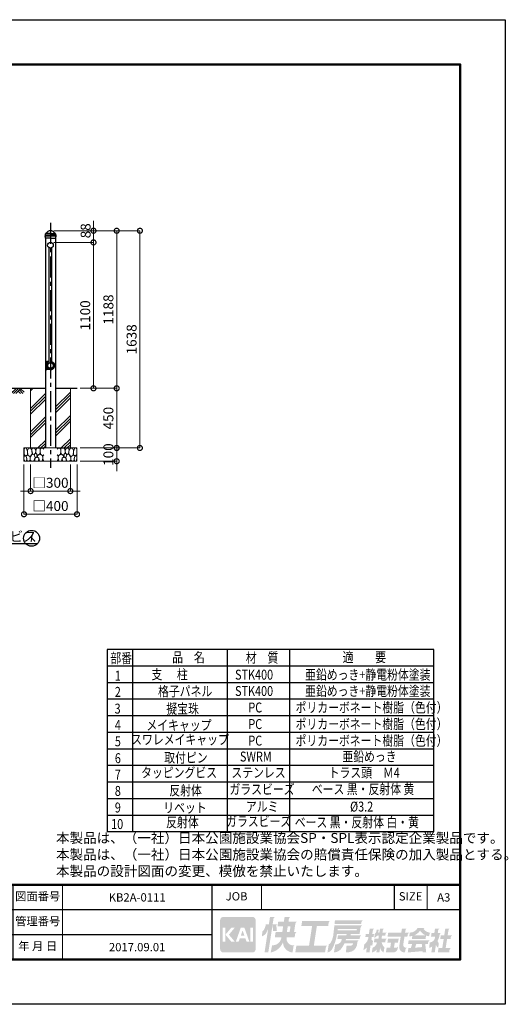
# Model space of a CAD drawing. Extents: x -29 to 10496, y -13 to 7412.
# Drawn here: x 6810 to 10496, y -13 to 7412 of the extents above; entities that cross this region are included whole.
import ezdxf
from ezdxf import colors
from ezdxf.entities.mleader import LeaderData, LeaderLine
from ezdxf.enums import TextEntityAlignment as Align
from ezdxf.math import Vec2, Vec3

# ---------------------------------------------------------------- set-up
doc = ezdxf.new("R2010")
doc.units = 0
doc.header["$MEASUREMENT"] = 0
doc.header["$PDMODE"] = 1
doc.linetypes.add('CENTER', pattern=[50.8, 31.75, -6.35, 6.35, -6.35])
doc.layers.get('0').update_dxf_attribs({"linetype": 'CONTINUOUS'})
doc.layers.get('DefPoints').update_dxf_attribs({"linetype": 'CONTINUOUS'})
for name, color, linetype, lineweight in [('FRAM3', 1, 'CONTINUOUS', 50), ('ハッチング', 8, 'CONTINUOUS', 5), ('寸法線', 3, 'CONTINUOUS', 18), ('細線', 8, 'CONTINUOUS', 18)]:
    doc.layers.add(name, color=color, linetype=linetype, lineweight=lineweight)
for name, color, linetype in [('基準線', 6, 'CENTER'), ('外形線', 7, 'CONTINUOUS'), ('文字', 4, 'CONTINUOUS'), ('文字引出', 4, 'CONTINUOUS')]:
    doc.layers.add(name, color=color, linetype=linetype)
doc.styles.get("Standard").update_dxf_attribs({"font": 'TXT.SHX', "bigfont": 'bigfont.shx'})
doc.dimstyles.new('25ベース', dxfattribs={"dimscale": 25, "dimtxt": 3, "dimasz": 3, "dimexe": 0, "dimexo": 1, "dimgap": 1, "dimtad": 3, "dimdec": 1, "dimdsep": 46, "dimtxsty": 'STANDARD', "dimblk": 'DOTSMALL', "dimcen": 0, "dimclrd": 256, "dimclre": 256, "dimclrt": 7, "dimadec": 3, "dimazin": 2, "dimtfac": 1, "dimtdec": 1, "dimtix": 1, "dimtmove": 2, "dimatfit": 2, "dimldrblk": 'OPEN', "dimfxl": 1, "dimtolj": 1, "dimlwd": -1, "dimlwe": -1, "dimarcsym": 0})

# ---------------------------------------------------------------- blocks, each defined once
blk = doc.blocks.new('快工房表題欄1')
at = {"layer": 'ハッチング'}
h = blk.add_hatch(color=256, dxfattribs=at)
h.paths.add_polyline_path([(-61.74, 11.86, 0.414214), (-62.74, 12.86), (-71.47, 12.86, 0.414214), (-72.47, 11.86), (-72.47, 3.14, 0.414214), (-71.47, 2.14), (-62.74, 2.14, 0.414214), (-61.74, 3.14)])
h.paths.add_polyline_path([(-68.01, 9.65), (-69.81, 7.5), (-68.01, 5.35), (-69.06, 5.35), (-70.86, 7.5), (-70.86, 5.35), (-71.66, 5.35), (-71.66, 9.65), (-70.86, 9.65), (-70.86, 7.5), (-69.06, 9.65)], flags=16)
h.paths.add_polyline_path([(-66.22, 9.65), (-65.15, 9.65), (-63.62, 5.35), (-64.47, 5.35), (-64.86, 6.43), (-66.51, 6.43), (-66.89, 5.35), (-67.74, 5.35)], flags=16)
h.paths.add_polyline_path([(-65.68, 8.75), (-65.14, 7.23), (-66.22, 7.23)], flags=0)
h.paths.add_polyline_path([(-63.35, 9.65), (-62.55, 9.65), (-62.55, 5.35), (-63.35, 5.35)], flags=16)
h = blk.add_hatch(color=256, dxfattribs=at)
h.paths.add_polyline_path([(-56.66, 10.39), (-56.48, 8.63), (-55.35, 8.63), (-55.5, 10.13, -0.262415), (-55.3, 10.59), (-56.63, 10.59), (-56.37, 12.27, -0.232242), (-55.95, 12.86), (-57.41, 12.86), (-57.76, 10.59), (-58.69, 10.59, -0.148344), (-59.53, 8.61, -0.154378), (-59.64, 8.54), (-59.68, 8.53), (-59.89, 6.98, 0.208713), (-58.41, 8.3), (-57.97, 9.25), (-59.06, 2.14), (-57.93, 2.14)])
h.paths.add_polyline_path([(-49.77, 10.82, -0.232242), (-49.35, 11.42), (-51.84, 11.42), (-51.71, 12.27, -0.232242), (-51.3, 12.86), (-53.01, 12.86), (-53.24, 11.42), (-54.94, 11.42), (-55.16, 9.98), (-53.46, 9.98), (-53.71, 8.32), (-55.71, 8.32), (-55.97, 6.68), (-53.97, 6.68, -0.398913), (-56.79, 4.3), (-57.21, 2.14, 0.260652), (-53.49, 5.23, 0.395449), (-50.61, 2.14), (-50.33, 3.95, -0.370178), (-49.92, 4.3), (-50.27, 4.3, -0.507828), (-52.37, 6.68), (-49.99, 6.68), (-49.83, 7.73, -0.232242), (-49.41, 8.32), (-50.15, 8.32)])
h.paths.add_polyline_path([(-52.07, 9.98), (-51.24, 9.98), (-51.49, 8.32), (-52.32, 8.32)], flags=16)
h.paths.add_polyline_path([(-39.73, 11.03, -0.232242), (-39.32, 11.62), (-47.72, 11.62), (-47.96, 10.08), (-44.73, 10.08), (-45.63, 4.2), (-49.46, 4.2), (-49.78, 2.14), (-40.81, 2.14), (-40.58, 3.6, -0.232242), (-40.17, 4.2), (-44.19, 4.2), (-43.28, 10.08), (-39.88, 10.08)])
h.paths.add_polyline_path([(-29.43, 11.83), (-37.82, 11.83), (-37.95, 10.69), (-29.93, 10.69), (-29.84, 11.23, -0.232242)])
h.paths.add_polyline_path([(-29.66, 10.28), (-37.99, 10.28), (-38.33, 7.29, -0.097157), (-39.21, 4.91, -0.2357), (-39.67, 4.61), (-40.09, 2.14, 0.226047), (-38.64, 3.17, 0.083786), (-37.21, 7.75), (-34.3, 7.75), (-34.37, 7.29), (-36.91, 7.29), (-37.08, 6.21), (-35.75, 6.21, -0.427669), (-37.72, 4.61), (-38.13, 2.14, 0.253999), (-35.61, 3.68), (-34.93, 4.87), (-32.34, 4.87, -0.398951), (-33.07, 4.2), (-34.31, 4.2), (-34.52, 2.14), (-33.58, 2.22, 0.315607), (-31.22, 4.2), (-31.06, 5.2, -0.232242), (-30.65, 5.8), (-34.57, 5.8), (-34.5, 6.21), (-30.38, 6.21), (-30.3, 6.7, -0.232242), (-29.89, 7.29), (-33.13, 7.29), (-33.06, 7.75), (-30.38, 7.75), (-30.08, 9.69, -0.232242)])
h.paths.add_polyline_path([(-31.2, 9.25), (-31.27, 8.79), (-37.05, 8.79), (-36.98, 9.25)], flags=16)
h = blk.add_hatch(color=256, dxfattribs=at)
h.paths.add_polyline_path([(-26.07, 7.37, -0.196119), (-25.87, 7.71), (-26.55, 7.71), (-26.38, 8.76, -0.232242), (-25.97, 9.36), (-27.32, 9.36), (-27.58, 7.71), (-28.51, 7.71), (-28.66, 6.78), (-27.72, 6.78, -0.226694), (-28.95, 4.61), (-29.22, 2.86, 0.107445), (-28.2, 3.68), (-28.43, 2.14), (-27.4, 2.14), (-27.05, 4.41, 0.167613), (-26.56, 4.18), (-26.34, 5.64, -0.334207), (-26.8, 6.06), (-26.69, 6.78), (-26.17, 6.78)])
h.paths.add_polyline_path([(-22.19, 8.12), (-23.49, 8.12), (-23.39, 8.76, -0.232242), (-22.98, 9.36), (-24.23, 9.36), (-24.42, 8.12), (-24.76, 8.12), (-24.62, 9.05), (-25.24, 9.05), (-25.32, 8.51, -0.211166), (-25.77, 7.81), (-25.96, 6.57, 0.16663), (-25.09, 7.19), (-24.56, 7.19), (-24.71, 6.26), (-25.9, 6.26), (-26.06, 5.23), (-25.17, 5.23, -0.310223), (-26.47, 3.58), (-26.68, 2.14, 0.232492), (-25.18, 3.17), (-25.34, 2.14), (-24.41, 2.14), (-24.19, 3.58, 0.2567), (-23.14, 2.14), (-22.9, 3.68, -0.155803), (-23.73, 5.23), (-22.66, 5.23), (-22.59, 5.67, -0.232242), (-22.18, 6.26), (-23.78, 6.26), (-23.64, 7.19), (-22.66, 7.19), (-22.61, 7.52, -0.232242)])
h.paths.add_polyline_path([(-15.86, 7.52, -0.232242), (-15.44, 8.12), (-16.66, 8.12), (-16.56, 8.76, -0.232242), (-16.15, 9.36), (-17.61, 9.36), (-17.8, 8.12), (-21.75, 8.12), (-21.94, 6.88), (-17.99, 6.88), (-18.42, 4.03, 0.479662), (-16.69, 2.14), (-16.56, 2.98, -0.232242), (-16.14, 3.58), (-16.33, 3.58, -0.48371), (-17.21, 4.53), (-16.85, 6.88), (-15.96, 6.88)])
h.paths.add_polyline_path([(-18.69, 5.93, -0.196119), (-18.49, 6.26), (-21.82, 6.26), (-21.99, 5.13), (-20.91, 5.13), (-21.14, 3.58), (-22.23, 3.58), (-22.45, 2.14), (-20.01, 2.14, 0.392788), (-18.84, 3.89, -0.340104), (-19.39, 3.58), (-20.01, 3.58), (-19.77, 5.13), (-18.81, 5.13)])
h.paths.add_polyline_path([(-11.07, 9.15, -0.207311), (-10.8, 9.56), (-12.86, 9.56, -0.27827), (-15.23, 8.12), (-15.39, 7.04, 0.062802), (-14.47, 7.12), (-14.62, 6.16), (-10.49, 6.16), (-10.33, 7.23, 0.06639), (-9.42, 7.04), (-9.34, 7.52, -0.211093), (-8.99, 8.08, -0.196447)])
h.paths.add_polyline_path([(-10.48, 7.29), (-13.9, 7.29, 0.15691), (-12.14, 8.74, 0.161164)], flags=16)
h.paths.add_polyline_path([(-9.29, 5.75), (-15.59, 5.75), (-15.75, 4.72), (-14.51, 4.72), (-14.92, 3.48), (-15.65, 3.48), (-15.85, 2.14), (-11.36, 2.53), (-11.32, 2.14), (-10.28, 2.14), (-10.59, 4.72), (-9.78, 4.72), (-9.71, 5.15, -0.232242)])
h.paths.add_polyline_path([(-11.62, 4.72), (-11.51, 3.76), (-13.66, 3.57), (-13.27, 4.72)], flags=17)
h.paths.add_polyline_path([(-5.84, 8.02), (-6.8, 8.02), (-6.69, 8.76, -0.232242), (-6.27, 9.36), (-7.63, 9.36), (-7.83, 8.02), (-8.67, 8.02), (-8.84, 6.88), (-7.6, 6.88, -0.397579), (-9.25, 5.13), (-9.36, 3.48, 0.050976), (-8.46, 3.94), (-8.74, 2.14), (-7.71, 2.14), (-7.36, 4.41, 0.16671), (-6.67, 3.58), (-6.47, 4.92, -0.169934), (-6.85, 5.64, 0.091272), (-6.26, 7.34), (-6.25, 7.42, -0.232242)])
h.paths.add_polyline_path([(-2.46, 7.29), (-3.82, 7.29), (-3.59, 8.76, -0.232242), (-3.18, 9.36), (-4.53, 9.36), (-4.85, 7.29), (-5.88, 7.29), (-6.06, 6.16), (-5.02, 6.16), (-5.44, 3.48), (-6.57, 3.48), (-6.78, 2.14), (-3.37, 2.14), (-3.26, 2.88, -0.232242), (-2.84, 3.48), (-4.41, 3.48), (-3.99, 6.16), (-2.96, 6.16), (-2.88, 6.7, -0.232242)])
at = {"layer": 'FRAM3'}
for p, q in [((0, 22.5), (-377.5, 22.5)), ((-377.5, 22.5), (-377.5, 0)), ((0, 0), (0, 22.5)), ((0, 0), (-377.5, 0))]:
    blk.add_line(p, q, dxfattribs=at)
at = {"layer": '外形線'}
for p, q in [((-272.5, 22.5), (-272.5, 0)), ((-270, 22.5), (-270, 0)), ((-250, 22.5), (-250, 0)), ((-220, 22.5), (-220, 0)), ((-135, 22.5), (-135, 0)), ((-75, 22.5), (-75, 0)), ((-20, 22.5), (-20, 15)), ((0, 15), (-377.5, 15)), ((-75, 7.5), (-377.5, 7.5))]:
    blk.add_line(p, q, dxfattribs=at)
at = {"layer": '細線'}
for p, q in [((-367.5, 22.5), (-367.5, 0)), ((-302.5, 22.5), (-302.5, 0)), ((-260, 22.5), (-260, 0)), ((-240, 22.5), (-240, 0)), ((-205, 22.5), (-205, 0)), ((-120, 22.5), (-120, 0)), ((-60, 22.5), (-60, 15)), ((-10, 22.5), (-10, 15))]:
    blk.add_line(p, q, dxfattribs=at)
at = {"layer": '文字', "attachment_point": 5}
for s, insert, char_height, width in [('符 号', (-372.5, 18.75), 2.5, 10), ('改 定 事 項', (-335, 18.75), 2.5, 65), ('年 月 日', (-287.5, 18.75), 2.5, 30), ('設 計', (-265, 18.75), 2.5, 10), ('ｍｍ', (-230, 18.75), 3, 20), ('製品名称', (-212.5, 18.75), 2.5, 15), ('図面番号', (-127.5, 18.75), 2.5, 15), ('JOB', (-67.5, 18.75), 2.5, 15), ('SIZE', (-15, 18.75), 2.5, 10), ('製 図', (-265, 11.25), 2.5, 10), ('縮 尺', (-245, 11.25), 2.5, 10), ('型    番', (-212.5, 11.25), 2.5, 15), ('管理番号', (-127.5, 11.25), 2.5, 15), ('検 図', (-265, 3.75), 2.5, 10), ('番 号', (-245, 3.75), 2.5, 10), ('物件名称', (-212.5, 3.75), 2.5, 15), ('年 月 日', (-127.5, 3.75), 2.5, 15)]:
    blk.add_mtext(s, dxfattribs=dict(at, insert=insert, char_height=char_height, width=width))
at = {"layer": '文字'}
for tag, p in [('設計', (-255, 18.75)), ('製品名称', (-170, 18.75)), ('図面番号', (-97.5, 18.75)), ('JOB', (-40, 18.75)), ('A*', (-5, 18.75)), ('符号１', (-372.5, 11.25)), ('改定事項１', (-335, 11.25)), ('改定年月日１', (-287.5, 11.25)), ('製図', (-255, 11.25)), ('縮尺', (-230, 11.25)), ('型番', (-170, 11.25)), ('管理番号', (-97.5, 11.25)), ('符号２', (-372.5, 3.75)), ('改定事項２', (-335, 3.75)), ('改定年月日２', (-287.5, 3.75)), ('検図', (-255, 3.75)), ('番号', (-230, 3.75)), ('物件名称', (-170, 3.75)), ('年月日', (-97.5, 3.75))]:
    blk.add_attdef(tag, text='', height=2.5, dxfattribs=at).set_placement(p, align=Align.MIDDLE_CENTER)
blk = doc.blocks.new('B0070019')
at = {"layer": 'ハッチング'}
for p, q in [((-157.5, -35), (-122.5, 0)), ((-140, -35), (-105, 0)), ((-122.5, -35), (-87.5, 0)), ((-61.25, -26.25), (-87.5, 0)), ((-70, -35), (-35, 0)), ((-52.5, -35), (-17.5, 0)), ((-35, -35), (0, 0)), ((26.25, -26.25), (0, 0)), ((-87.5, -35), (-105, -17.5)), ((-70, -35), (-96.25, -8.75)), ((0, -35), (-17.5, -17.5)), ((17.5, -35), (-8.75, -8.75))]:
    blk.add_line(p, q, dxfattribs=at)
blk = doc.blocks.new('*X5')
at = {"color": 0}
for p, q in [((5962.2, 4194.5), (5980.9, 4213.1)), ((5962.2, 4061.9), (6074.1, 4173.7)), ((6150.4, 4205.8), (6157.7, 4213.1)), ((6150.4, 4073.2), (6262.2, 4185.1)), ((6150.4, 4051.1), (6262.2, 4163)), ((5962.2, 4039.8), (6074.1, 4151.6)), ((5962.2, 4017.7), (6074.1, 4129.5)), ((6150.4, 4029), (6262.2, 4140.9)), ((5962.2, 3885.1), (6074.1, 3996.9)), ((5962.2, 3863), (6074.1, 3974.8)), ((5962.2, 3840.9), (6074.1, 3952.7)), ((6150.4, 3896.5), (6262.2, 4008.3)), ((6150.4, 3874.4), (6262.2, 3986.2)), ((6150.4, 3852.3), (6262.2, 3964.1)), ((6017, 3763.1), (6074.1, 3820.2)), ((6039.1, 3763.1), (6074.1, 3798.1)), ((6193.8, 3763.1), (6262.2, 3831.5)), ((6215.9, 3763.1), (6262.2, 3809.4)), ((6238, 3763.1), (6262.2, 3787.3)), ((6061.2, 3763.1), (6074.1, 3776))]:
    blk.add_line(p, q, dxfattribs=at)
blk = doc.blocks.new('砕石')
at = {"layer": 'ハッチング'}
for points in [[(0.32, 2), (0.14, 1.95), (0.02, 1.86), (0.01, 1.45), (0.01, 1.01), (0.25, 0.79), (0.55, 0.99), (0.52, 1.49), (0.45, 1.79), (0.32, 2)], [(1.14, 1.77), (0.97, 1.95), (0.68, 1.99), (0.52, 1.61), (0.52, 1.47), (0.6, 0.9), (0.94, 0.7), (1.24, 1.06), (1.21, 1.55), (1.14, 1.77)], [(1.62, 1.91), (1.44, 1.99), (1.26, 1.98), (1.19, 1.67), (1.25, 1.36), (1.36, 1.04), (1.73, 1.19), (1.8, 1.67), (1.62, 1.91)], [(2.14, 1.98), (1.87, 1.92), (1.78, 1.53), (1.78, 1.48), (1.81, 1.18), (1.9, 1.13), (2.06, 0.87), (2.37, 1.13), (2.45, 1.41), (2.42, 1.92), (2.14, 1.98)], [(2.95, 1.89), (2.67, 1.99), (2.48, 1.85), (2.44, 1.69), (2.46, 1.4), (2.55, 1.01), (2.78, 0.84), (3, 0.95)], [(3, 1.83), (2.95, 1.89)], [(0.31, 0.72), (0.18, 0.82), (0.04, 0.75), (0, 0.34), (0.14, 0.01), (0.38, 0.05), (0.42, 0.39), (0.31, 0.72)], [(0.69, 0.83), (0.45, 0.92), (0.33, 0.72), (0.42, 0.37), (0.5, 0.01), (0.72, 0.01), (0.91, 0.18), (0.92, 0.66), (0.85, 0.75), (0.69, 0.83)], [(1.48, 1.08), (1.2, 1.01), (1.02, 0.76), (0.92, 0.53), (0.93, 0.14), (1.16, 0.01), (1.51, 0.07), (1.69, 0.54), (1.48, 1.08)], [(1.96, 0.99), (1.87, 1.15), (1.7, 1.16), (1.53, 0.99), (1.62, 0.72), (1.75, 0.52), (1.98, 0.72), (1.96, 0.99)], [(1.99, 0.64), (1.87, 0.61), (1.65, 0.43), (1.62, 0.03), (1.97, 0), (2.21, 0.08), (2.22, 0.47), (1.99, 0.64)], [(2.52, 0.98), (2.35, 1.09), (2.02, 0.83), (2.05, 0.61), (2.25, 0.44), (2.35, 0.07), (2.54, 0.01), (2.78, 0.12), (2.84, 0.6), (2.75, 0.87), (2.52, 0.98)], [(3, 0.94), (2.86, 0.83), (2.84, 0.61), (2.86, 0.24), (3, 0.02), (3, 0.02)]]:
    blk.add_lwpolyline(points, dxfattribs=at)
blk = doc.blocks.new('_DotSmall')
at = {"layer": 'FRAM3', "color": 0, "const_width": 0.5}
blk.add_lwpolyline([(-0.0625, 0, 1), (0.0625, 0, 1)], format="xyb", close=True, dxfattribs=at)
blk = doc.blocks.new('*D6')
at = {"layer": 'DefPoints', "color": 0, "transparency": 16777216}
for p in [(6892.3, 4081.8), (7192.3, 4081.8), (7192.3, 3856.8)]:
    blk.add_point(p, dxfattribs=at)
at = {"layer": '寸法線', "transparency": 16777216}
for p, q in [((6892.3, 4056.8), (6892.3, 3856.8)), ((7192.3, 4056.8), (7192.3, 3856.8)), ((6892.3, 3856.8), (6817.3, 3856.8)), ((6892.3, 3856.8), (7192.3, 3856.8)), ((7192.3, 3856.8), (7267.3, 3856.8))]:
    blk.add_line(p, q, dxfattribs=at)
at = {"layer": '寸法線', "transparency": 16777216, "xscale": 75, "yscale": 75, "zscale": 75}
blk.add_blockref('_DotSmall', (6892.3, 3856.8), dxfattribs=at)
at = {"layer": '寸法線', "transparency": 16777216, "xscale": 75, "yscale": 75, "zscale": 75, "rotation": 180}
blk.add_blockref('_DotSmall', (7192.3, 3856.8), dxfattribs=at)
at = {"layer": '寸法線', "color": 7, "transparency": 16777216, "insert": (7042.3, 3919.3), "char_height": 75, "attachment_point": 5}
blk.add_mtext('\\A1;□300', dxfattribs=at)
blk = doc.blocks.new('_OPEN')
at = {"color": 0, "linetype": 'ByBlock'}
for p, q in [((-1, 0.167), (0, 0)), ((0, 0), (-1, -0.167)), ((0, 0), (-1, 0))]:
    blk.add_line(p, q, dxfattribs=at)
blk = doc.blocks.new('*D7')
at = {"layer": 'DefPoints', "color": 0, "transparency": 16777216}
for p in [(6842.3, 4081.8), (7242.3, 4081.8), (7242.3, 3681.8)]:
    blk.add_point(p, dxfattribs=at)
at = {"layer": '寸法線', "transparency": 16777216}
for p, q in [((6842.3, 4056.8), (6842.3, 3681.8)), ((7242.3, 4056.8), (7242.3, 3681.8)), ((6842.3, 3681.8), (7242.3, 3681.8))]:
    blk.add_line(p, q, dxfattribs=at)
at = {"layer": '寸法線', "transparency": 16777216, "xscale": 75, "yscale": 75, "zscale": 75, "rotation": 180}
blk.add_blockref('_DotSmall', (6842.3, 3681.8), dxfattribs=at)
at = {"layer": '寸法線', "transparency": 16777216, "xscale": 75, "yscale": 75, "zscale": 75}
blk.add_blockref('_DotSmall', (7242.3, 3681.8), dxfattribs=at)
at = {"layer": '寸法線', "color": 7, "transparency": 16777216, "insert": (7042.3, 3744.3), "char_height": 75, "attachment_point": 5}
blk.add_mtext('\\A1;□400', dxfattribs=at)
blk = doc.blocks.new('*D17')
at = {"layer": 'DefPoints', "color": 0, "transparency": 16777216}
for p in [(7042.3, 5731.8), (7366.7, 5731.8), (7244.4, 4631.8)]:
    blk.add_point(p, dxfattribs=at)
at = {"layer": '寸法線', "transparency": 16777216}
for p, q in [((7067.3, 5731.8), (7366.7, 5731.8)), ((7366.7, 4631.8), (7366.7, 5731.8)), ((7269.4, 4631.8), (7366.7, 4631.8))]:
    blk.add_line(p, q, dxfattribs=at)
at = {"layer": '寸法線', "transparency": 16777216, "xscale": 75, "yscale": 75, "zscale": 75}
for p, rotation in [((7366.7, 5731.8), 90), ((7366.7, 4631.8), 270)]:
    blk.add_blockref('_DotSmall', p, dxfattribs=dict(at, rotation=rotation))
at = {"layer": '寸法線', "color": 7, "transparency": 16777216, "insert": (7304.2, 5181.8), "char_height": 75, "attachment_point": 5, "rotation": 90}
blk.add_mtext('\\A1;1100', dxfattribs=at)
blk = doc.blocks.new('*D18')
at = {"layer": 'DefPoints', "color": 0, "transparency": 16777216}
for p in [(7042.3, 5819.8), (7042.3, 5731.8), (7366.7, 5731.8)]:
    blk.add_point(p, dxfattribs=at)
at = {"layer": '寸法線', "transparency": 16777216}
for p, q in [((7366.7, 5819.8), (7366.7, 5894.8)), ((7067.3, 5819.8), (7366.7, 5819.8)), ((7366.7, 5819.8), (7366.7, 5731.8)), ((7067.3, 5731.8), (7366.7, 5731.8)), ((7366.7, 5731.8), (7366.7, 5656.8))]:
    blk.add_line(p, q, dxfattribs=at)
at = {"layer": '寸法線', "transparency": 16777216, "xscale": 75, "yscale": 75, "zscale": 75}
for p, rotation in [((7366.7, 5819.8), 270), ((7366.7, 5731.8), 90)]:
    blk.add_blockref('_DotSmall', p, dxfattribs=dict(at, rotation=rotation))
at = {"layer": '寸法線', "color": 7, "transparency": 16777216, "insert": (7307.3, 5819.8), "char_height": 75, "attachment_point": 5, "rotation": 90}
blk.add_mtext('\\A1;88', dxfattribs=at)
blk = doc.blocks.new('*D19')
at = {"layer": 'DefPoints', "color": 0, "transparency": 16777216}
for p in [(7042.3, 5819.8), (7541.7, 5819.8), (7244.4, 4631.8)]:
    blk.add_point(p, dxfattribs=at)
at = {"layer": '寸法線', "transparency": 16777216}
for p, q in [((7067.3, 5819.8), (7541.7, 5819.8)), ((7541.7, 4631.8), (7541.7, 5819.8)), ((7269.4, 4631.8), (7541.7, 4631.8))]:
    blk.add_line(p, q, dxfattribs=at)
at = {"layer": '寸法線', "transparency": 16777216, "xscale": 75, "yscale": 75, "zscale": 75}
for p, rotation in [((7541.7, 5819.8), 90), ((7541.7, 4631.8), 270)]:
    blk.add_blockref('_DotSmall', p, dxfattribs=dict(at, rotation=rotation))
at = {"layer": '寸法線', "color": 7, "transparency": 16777216, "insert": (7479.2, 5225.8), "char_height": 75, "attachment_point": 5, "rotation": 90}
blk.add_mtext('\\A1;1188', dxfattribs=at)
blk = doc.blocks.new('*D20')
at = {"layer": 'DefPoints', "color": 0, "transparency": 16777216}
for p in [(7242.3, 4631.8), (7541.7, 4631.8), (7242.3, 4181.8)]:
    blk.add_point(p, dxfattribs=at)
at = {"layer": '寸法線', "transparency": 16777216}
for p, q in [((7267.3, 4631.8), (7541.7, 4631.8)), ((7541.7, 4181.8), (7541.7, 4631.8)), ((7267.3, 4181.8), (7541.7, 4181.8))]:
    blk.add_line(p, q, dxfattribs=at)
at = {"layer": '寸法線', "transparency": 16777216, "xscale": 75, "yscale": 75, "zscale": 75}
for p, rotation in [((7541.7, 4631.8), 90), ((7541.7, 4181.8), 270)]:
    blk.add_blockref('_DotSmall', p, dxfattribs=dict(at, rotation=rotation))
at = {"layer": '寸法線', "color": 7, "transparency": 16777216, "insert": (7479.2, 4406.8), "char_height": 75, "attachment_point": 5, "rotation": 90}
blk.add_mtext('\\A1;450', dxfattribs=at)
blk = doc.blocks.new('*D21')
at = {"layer": 'DefPoints', "color": 0, "transparency": 16777216}
for p in [(7242.3, 4181.8), (7541.7, 4181.8), (7242.3, 4081.8)]:
    blk.add_point(p, dxfattribs=at)
at = {"layer": '寸法線', "transparency": 16777216}
for p, q in [((7541.7, 4181.8), (7541.7, 4256.8)), ((7267.3, 4181.8), (7541.7, 4181.8)), ((7541.7, 4081.8), (7541.7, 4181.8)), ((7267.3, 4081.8), (7541.7, 4081.8)), ((7541.7, 4081.8), (7541.7, 4006.8))]:
    blk.add_line(p, q, dxfattribs=at)
at = {"layer": '寸法線', "transparency": 16777216, "xscale": 75, "yscale": 75, "zscale": 75}
for p, rotation in [((7541.7, 4181.8), 270), ((7541.7, 4081.8), 90)]:
    blk.add_blockref('_DotSmall', p, dxfattribs=dict(at, rotation=rotation))
at = {"layer": '寸法線', "color": 7, "transparency": 16777216, "insert": (7479.2, 4131.8), "char_height": 75, "attachment_point": 5, "rotation": 90}
blk.add_mtext('\\A1;100', dxfattribs=at)
blk = doc.blocks.new('*D22')
at = {"layer": 'DefPoints', "color": 0, "transparency": 16777216}
for p in [(7042.3, 5819.8), (7716.7, 5819.8), (7242.3, 4181.8)]:
    blk.add_point(p, dxfattribs=at)
at = {"layer": '寸法線', "transparency": 16777216}
for p, q in [((7067.3, 5819.8), (7716.7, 5819.8)), ((7716.7, 4181.8), (7716.7, 5819.8)), ((7267.3, 4181.8), (7716.7, 4181.8))]:
    blk.add_line(p, q, dxfattribs=at)
at = {"layer": '寸法線', "transparency": 16777216, "xscale": 75, "yscale": 75, "zscale": 75}
for p, rotation in [((7716.7, 5819.8), 90), ((7716.7, 4181.8), 270)]:
    blk.add_blockref('_DotSmall', p, dxfattribs=dict(at, rotation=rotation))
at = {"layer": '寸法線', "color": 7, "transparency": 16777216, "insert": (7654.2, 5000.8), "char_height": 75, "attachment_point": 5, "rotation": 90}
blk.add_mtext('\\A1;1638', dxfattribs=at)

msp = doc.modelspace()

# ---------------------------------------------------------------- linework, layer by layer
at = {"layer": 'DefPoints'}
msp.add_lwpolyline([(-29, 7411.5), (10471, 7411.5), (10471, -13.5), (-29, -13.5)], close=True, dxfattribs=at)
at = {"layer": 'FRAM3', "color": 1, "linetype": 'Continuous'}
msp.add_lwpolyline([(696, 324), (696, 7074), (10133.5, 7074), (10133.5, 324)], close=True, dxfattribs=at)
at = {"layer": '基準線', "ltscale": 5}
msp.add_line((7042.29, 5880.39), (7042.29, 4031.84), dxfattribs=at)
at = {"layer": '外形線'}
for p, q in [((7042.29, 5798.81), (7006.09, 5798.81)), ((7042.29, 5798.81), (7078.5, 5798.81)), ((7000.81, 5780.01), (7001.02, 5774.05)), ((7000.99, 5780.41), (7083.59, 5780.41)), ((7003.89, 5781.19), (7001.19, 5780.51)), ((7001.94, 5789.81), (7082.64, 5789.81)), ((7042.29, 5763.31), (7002.14, 5763.31)), ((7003.89, 5789.19), (7002.24, 5789.6)), ((7002.89, 5789.19), (7081.69, 5789.19)), ((7002.89, 5789.19), (7002.89, 5786.43)), ((7002.89, 5783.94), (7002.89, 5781.19)), ((7002.89, 5781.19), (7081.69, 5781.19)), ((7004.14, 5763.31), (7004.14, 4181.84)), ((7042.29, 5763.31), (7082.44, 5763.31)), ((7047.38, 5789.19), (7047.38, 5781.19)), ((7080.44, 5763.31), (7080.44, 4181.84)), ((7080.69, 5789.19), (7082.34, 5789.6)), ((7080.69, 5781.19), (7083.39, 5780.51)), ((7081.69, 5789.19), (7081.69, 5786.43)), ((7081.69, 5783.94), (7081.69, 5781.19)), ((7083.77, 5780.01), (7083.56, 5774.05)), ((7031.44, 4821.58), (7031.44, 5692.1)), ((7053.14, 4821.58), (7053.14, 5692.1)), ((7014.35, 4832.84), (7014.34, 4832.84)), ((7014.35, 4832.84), (7014.34, 4832.84)), ((7053.14, 4831.65), (7053.24, 4831.62)), ((7053.24, 4831.62), (7055.82, 4830.61)), ((7055.82, 4830.61), (7058.29, 4829.39)), ((7058.29, 4829.39), (7060.65, 4827.97)), ((7060.65, 4827.97), (7062.86, 4826.37)), ((7062.86, 4826.37), (7064.92, 4824.58)), ((7009.76, 4803.19), (7009.76, 4825.69)), ((7009.76, 4803.19), (7009.76, 4780.69)), ((7010.62, 4825.69), (7010.62, 4803.19)), ((7010.62, 4780.69), (7010.62, 4803.19)), ((7010.84, 4825.69), (7010.84, 4803.19)), ((7010.84, 4780.69), (7010.84, 4803.19)), ((7014.35, 4773.54), (7014.34, 4773.54)), ((7017.78, 4825.69), (7017.78, 4803.19)), ((7017.78, 4780.69), (7017.78, 4803.19)), ((7018.08, 4825.69), (7018.08, 4803.19)), ((7018.08, 4780.69), (7018.08, 4803.19)), ((7019.08, 4825.69), (7019.08, 4803.19)), ((7019.08, 4780.69), (7019.08, 4803.19)), ((7042.29, 4772.94), (7045.08, 4773.06)), ((7045.08, 4773.06), (7047.85, 4773.4)), ((7047.85, 4773.4), (7050.57, 4773.97)), ((7050.57, 4773.97), (7053.24, 4774.77)), ((7053.24, 4774.77), (7055.82, 4775.78)), ((7055.82, 4775.78), (7058.29, 4777)), ((7058.29, 4777), (7060.65, 4778.41)), ((7060.65, 4778.41), (7062.86, 4780.02)), ((7062.86, 4780.02), (7064.92, 4781.8)), ((7064.92, 4824.58), (7066.81, 4822.64)), ((7064.92, 4781.8), (7066.81, 4783.75)), ((7066.81, 4822.64), (7068.5, 4820.54)), ((7066.81, 4783.75), (7068.5, 4785.84)), ((7068.5, 4820.54), (7070, 4818.32)), ((7068.5, 4785.84), (7070, 4788.07)), ((7070, 4818.32), (7071.29, 4815.98)), ((7070, 4788.07), (7071.29, 4790.41)), ((7071.29, 4815.98), (7072.36, 4813.54)), ((7071.29, 4790.41), (7072.36, 4792.85)), ((7072.36, 4813.54), (7073.2, 4811.02)), ((7072.36, 4792.85), (7073.2, 4795.36)), ((7073.2, 4811.02), (7073.81, 4808.45)), ((7073.2, 4795.36), (7073.81, 4797.94)), ((7073.81, 4808.45), (7074.17, 4805.83)), ((7073.81, 4797.94), (7074.17, 4800.56)), ((7074.17, 4805.83), (7074.29, 4803.19)), ((7074.17, 4805.83), (7074.29, 4803.19)), ((7074.17, 4800.56), (7074.29, 4803.19)), ((7074.17, 4800.56), (7074.29, 4803.19)), ((6643.63, 4631.84), (7004.14, 4631.84)), ((7080.44, 4631.84), (7244.36, 4631.84))]:
    msp.add_line(p, q, dxfattribs=at)
for centre, radius in [((7042.29, 5710.49), 21.35), ((7042.29, 5785.19), 3.09), ((7042.29, 5785.19), 0.995), ((7042.29, 4803.19), 21.35)]:
    msp.add_circle(centre, radius, dxfattribs=at)
for centre, radius, start, end in [((7042.4, 5781.28), 41.5, 156.836703, 167.591191), ((7006.09, 5796.81), 2, 90.000003, 156.836703), ((7042.29, 5781.84), 38, 90.000003, 153.474651), ((7042.29, 5781.84), 38, 26.525352, 90.000003), ((7078.5, 5796.81), 2, 23.163299, 90.000003), ((7042.18, 5781.28), 41.5, 12.408805, 23.163299), ((7001.31, 5780.03), 0.5, 104.036246, 181.999994), ((7078.97, 5776.77), 78, 181.999997, 189.936786), ((7002.89, 5785.19), 1.5, 90, 270), ((7002.36, 5790.09), 0.5, 167.591191, 255.963743), ((7004.15, 5785.19), 1.77, 97.754833, 262.245167), ((6999.49, 5785.19), 4.76, 338.406914, 21.593086), ((7007.06, 5785.19), 1.77, 97.83335, 262.16665), ((7004.79, 5785.19), 2.68, 319.206413, 40.793587), ((7011.75, 5785.19), 1.77, 97.960027, 262.039973), ((7010.34, 5785.19), 2.11, 303.76677, 56.23323), ((7017.99, 5785.19), 1.77, 98.128767, 261.871233), ((7017.02, 5785.19), 1.89, 292.35426, 67.64574), ((7025.47, 5785.19), 1.77, 98.331393, 261.668607), ((7024.75, 5785.19), 1.81, 284.655168, 75.344832), ((7033.79, 5785.19), 1.77, 98.558002, 261.441998), ((7033.21, 5785.19), 1.78, 280.242414, 79.757586), ((7051.37, 5785.19), 1.78, 100.242414, 259.757586), ((7050.79, 5785.19), 1.77, 278.558002, 81.441998), ((7059.83, 5785.19), 1.81, 104.655168, 255.344832), ((7059.12, 5785.19), 1.77, 278.331393, 81.668607), ((7067.56, 5785.19), 1.89, 112.35426, 247.64574), ((7066.59, 5785.19), 1.77, 278.128767, 81.871233), ((7074.24, 5785.19), 2.11, 123.76677, 236.23323), ((7072.83, 5785.19), 1.77, 277.960027, 82.039973), ((7079.79, 5785.19), 2.68, 139.206413, 220.793587), ((7077.52, 5785.19), 1.77, 277.83335, 82.16665), ((7085.1, 5785.19), 4.76, 158.406914, 201.593086), ((7080.44, 5785.19), 1.77, 277.754833, 82.245167), ((7081.69, 5785.19), 1.5, 270, 90), ((7082.22, 5790.09), 0.5, 284.036241, 12.408805), ((7005.61, 5776.77), 78, 350.063212, 358), ((7083.27, 5780.03), 0.5, 358, 75.963759), ((7106.61, 4806.22), 100.08, 167.04576, 181.732155), ((7014.34, 4827.44), 5.4, 89.872126, 167.04576), ((7014.42, 4825.69), 4.66, 0, 180), ((7014.35, 4825.69), 3.73, 0, 180), ((7106.61, 4800.17), 100.08, 178.267845, 192.95424), ((7014.34, 4778.94), 5.4, 192.95424, 270.127874), ((7014.42, 4780.69), 4.66, 180, 0), ((7014.35, 4780.69), 3.73, 180, 0), ((7042.29, 4803.19), 22.9, 118.281193, 61.718816)]:
    msp.add_arc(centre, radius, start, end, dxfattribs=at)
at = {"layer": '外形線', "extrusion": (0, 0, -1)}
for centre, major_axis, ratio, start_param, end_param in [((7014.35, 4825.69), (3.51, 0), 0.9960159, -3.1415927, -1.5707963), ((7014.19, 4825.69), (0, 1.5), 0.9166667, 3.1415927, 6.2831853), ((7014.19, 4825.69), (1.6, 0), 0.9375, -1.5707963, 1.5707963), ((7014.35, 4825.69), (0, 3.5), 0.9789711, 0, 1.5707963), ((7014.19, 4820.69), (0, 1.5), 0.9166667, 3.1415927, 6.2831853), ((7014.19, 4815.69), (0, 1.5), 0.9166667, 3.1415927, 6.2831853), ((7014.19, 4810.69), (0, 1.5), 0.9166667, 3.1415927, 6.2831853), ((7014.19, 4805.69), (0, 1.5), 0.9166667, 3.1415927, 6.2831853), ((7014.19, 4820.69), (1.6, 0), 0.9375, -1.5707963, 1.5707963), ((7014.19, 4815.69), (1.6, 0), 0.9375, -1.5707963, 1.5707963), ((7014.19, 4810.69), (1.6, 0), 0.9375, -1.5707963, 1.5707963), ((7014.19, 4805.69), (1.6, 0), 0.9375, -1.5707963, 1.5707963)]:
    msp.add_ellipse(centre, major_axis=major_axis, ratio=ratio, start_param=start_param, end_param=end_param, dxfattribs=at)
at = {"layer": '外形線'}
for centre, major_axis, ratio, start_param, end_param in [((7014.35, 4780.69), (-3.51, 0), 0.9960159, 0, 1.5707963), ((7014.19, 4800.69), (0, -1.5), 0.9166667, 3.1415927, 6.2831853), ((7014.19, 4795.69), (0, -1.5), 0.9166667, 3.1415927, 6.2831853), ((7014.19, 4790.69), (0, -1.5), 0.9166667, 3.1415927, 6.2831853), ((7014.19, 4785.69), (0, -1.5), 0.9166667, 3.1415927, 6.2831853), ((7014.19, 4780.69), (0, -1.5), 0.9166667, 3.1415927, 6.2831853), ((7014.19, 4800.69), (1.6, 0), 0.9375, -1.5707963, 1.5707963), ((7014.19, 4795.69), (1.6, 0), 0.9375, -1.5707963, 1.5707963), ((7014.19, 4790.69), (1.6, 0), 0.9375, -1.5707963, 1.5707963), ((7014.19, 4785.69), (1.6, 0), 0.9375, -1.5707963, 1.5707963), ((7014.19, 4780.69), (1.6, 0), 0.9375, -1.5707963, 1.5707963), ((7014.35, 4780.69), (0, 3.5), 0.9789711, 3.1415927, 4.712389)]:
    msp.add_ellipse(centre, major_axis=major_axis, ratio=ratio, start_param=start_param, end_param=end_param, dxfattribs=at)
for points, knots in [([(7031.44, 4833.13), (7029.33, 4833.08), (7023.64, 4832.95), (7017.94, 4832.88), (7014.35, 4832.84)], [10.8539591, 10.8539591, 10.8539591, 10.8539591, 17.1881493, 27.9476805, 27.9476805, 27.9476805, 27.9476805]), ([(7042.29, 4772.94), (7036.56, 4773.11), (7027.25, 4773.39), (7017.94, 4773.5), (7014.35, 4773.54)], [0, 0, 0, 0, 17.1881493, 27.9476805, 27.9476805, 27.9476805, 27.9476805])]:
    msp.add_open_spline(points, degree=3, knots=knots, dxfattribs=at)
at = {"layer": '文字'}
for p, q in [((9933.5, 2661.5), (7469.23, 2661.5)), ((7469.23, 2661.5), (7469.23, 1286.5)), ((7659.68, 2661.5), (7659.68, 1286.5)), ((8373.73, 2661.5), (8373.73, 1286.5)), ((8846.23, 2661.5), (8846.23, 1286.5)), ((9933.5, 1286.5), (9933.5, 2661.5)), ((9933.5, 2536.5), (7469.23, 2536.5)), ((9933.5, 2411.5), (7469.23, 2411.5)), ((9933.5, 2286.5), (7469.23, 2286.5)), ((9933.5, 2161.5), (7469.23, 2161.5)), ((9933.5, 2036.5), (7469.23, 2036.5)), ((9933.5, 1911.5), (7469.23, 1911.5)), ((9933.5, 1786.5), (7469.23, 1786.5)), ((9933.5, 1661.5), (7469.23, 1661.5)), ((9933.5, 1536.5), (7469.23, 1536.5)), ((9933.5, 1411.5), (7469.23, 1411.5)), ((9933.5, 1286.5), (7469.23, 1286.5))]:
    msp.add_line(p, q, dxfattribs=at)
msp.add_circle((6899.72, 3500.46), 60, dxfattribs=at)
at = {"layer": '細線'}
for p, q in [((6892.29, 4181.84), (6892.29, 4631.84)), ((7192.29, 4181.84), (7192.29, 4631.84)), ((6892.29, 4181.84), (7192.29, 4181.84))]:
    msp.add_line(p, q, dxfattribs=at)
msp.add_lwpolyline([(6842.29, 4181.84), (7242.29, 4181.84), (7242.29, 4081.84), (6842.29, 4081.84)], close=True, dxfattribs=at)

# ---------------------------------------------------------------- block references
at = {"layer": 'ハッチング'}
msp.add_blockref('B0070019', (6816.69, 4628.24), dxfattribs=at)
at = {"layer": 'ハッチング', "linetype": 'Continuous'}
msp.add_blockref('*X5', (930.07, 418.7), dxfattribs=at)
at = {"layer": 'ハッチング', "yscale": 50, "zscale": 50}
for p, xscale in [((6842.29, 4081.84), 50), ((7242.29, 4081.84), -50)]:
    msp.add_blockref('砕石', p, dxfattribs=dict(at, xscale=xscale))
at = {"layer": '外形線', "xscale": 25, "yscale": 25, "zscale": 25}
msp.add_blockref('快工房表題欄1', (10133.5, 324), dxfattribs=at).add_auto_attribs({'A*': 'A3', '図面番号': 'KB2A-0111', '年月日': '2017.09.01', '製品名称': '転落防止柵', '型番': 'SPTC78-7211C', '縮尺': '図示', '番号': '1/1'})

# ---------------------------------------------------------------- texts
at = {"layer": '文字', "width": 0.8}
for s, p in [('7', (6899.72, 3500.46)), ('スワレメイキャップ', (8019.25, 1974)), ('タッピングビス', (8012.03, 1724)), ('ステンレス', (8611.45, 1724)), ('トラス頭\u3000Ｍ4', (9408.83, 1724)), ('ガラスビーズ', (8612.77, 1356.28)), ('反射体', (8037.57, 1349)), ('反射体', (8037.57, 1349)), ('ベース 黒・反射体 白・黄', (9353.12, 1349))]:
    msp.add_text(s, height=75, dxfattribs=at).set_placement(p, align=Align.MIDDLE)
for s, p in [('部番', (7493.67, 2559.64)), ('品\u3000名', (7960.08, 2565.98)), ('材\u3000質', (8515.51, 2563.53)), ('適\u3000\u3000要', (9245.95, 2566.74)), ('1', (7527.68, 2426.29)), ('  支      柱', (7767.38, 2437.09)), ('STK400', (8434.57, 2434.84)), ('亜鉛めっき+静電粉体塗装', (8962.74, 2434.84)), ('2', (7527.68, 2305.13)), ('\u3000格子パネル', (7771.55, 2309.52)), ('STK400', (8434.57, 2311.55)), ('亜鉛めっき+静電粉体塗装', (8962.74, 2311.55)), ('3', (7526.07, 2178.9)), ('\u3000擬宝珠', (7834.08, 2177.95)), ('\u3000 PC', (8434.57, 2187.37)), (' ポリカーボネート樹脂（色付）', (8872.51, 2187.37)), ('4', (7527.68, 2055.42)), (' メイキャップ', (7747.59, 2053.93)), ('\u3000 PC', (8434.57, 2062.37)), (' ポリカーボネート樹脂（色付）', (8872.51, 2062.37)), ('5', (7527.68, 1931.94)), ('\u3000 PC', (8434.57, 1937.37)), (' ポリカーボネート樹脂（色付）', (8872.51, 1937.37)), ('6', (7527.68, 1804.98)), ('取付ピン', (7900.66, 1808.92)), ('  SWRM', (8434.57, 1817.36)), ('\u3000\u3000\u3000亜鉛めっき', (8998.51, 1817.36)), ('7', (7527.68, 1681.5)), ('8', (7527.68, 1558.02)), ('\u3000反射体', (7856.8, 1561.96)), ('ガラスビーズ', (8392.06, 1570.4)), ('ベース 黒・反射体 黄', (9013.42, 1571.55)), ('9', (7527.68, 1433.02)), ('\u3000 リベット', (7792.62, 1431.53)), ('\u3000アルミ', (8434.57, 1439.97)), ('\u3000\u3000\u3000\u3000%%C3.2', (8974.67, 1439.97)), ('10', (7499.89, 1308.02))]:
    msp.add_text(s, height=75, dxfattribs=at).set_placement(p)
at = {"layer": '文字', "insert": (7083.58, 930), "char_height": 75, "attachment_point": 7}
msp.add_mtext('本製品は、（一社）日本公園施設業協会SP・SPL表示認定企業製品です。\\P本製品は、（一社）日本公園施設業協会の賠償責任保険の加入製品とする。\\P本製品の設計図面の変更、模倣を禁止いたします。', dxfattribs=at)

# ---------------------------------------------------------------- dimensions: what is measured, and where the dimension line sits
at = {"layer": '寸法線'}
dim = msp.add_linear_dim(base=(7366.7, 5731.84), p1=(7042.29, 5819.84), p2=(7042.29, 5731.84), angle=90, dimstyle='25ベース', dxfattribs=at)
dim.commit()
dim.dimension.update_dxf_attribs({"geometry": '*D18', "text_midpoint": (7307.31, 5819.84), "dimtype": 160})
for base, p1, p2, picture, middle in [((7541.7, 5819.84), (7244.36, 4631.84), (7042.29, 5819.84), '*D19', (7479.2, 5225.84)), ((7716.7, 5819.84), (7242.29, 4181.84), (7042.29, 5819.84), '*D22', (7654.2, 5000.84)), ((7366.7, 5731.84), (7244.36, 4631.84), (7042.29, 5731.84), '*D17', (7304.2, 5181.84)), ((7541.7, 4631.84), (7242.29, 4181.84), (7242.29, 4631.84), '*D20', (7479.2, 4406.84)), ((7541.7, 4181.84), (7242.29, 4081.84), (7242.29, 4181.84), '*D21', (7479.2, 4131.84))]:
    dim = msp.add_linear_dim(base=base, p1=p1, p2=p2, angle=90, dimstyle='25ベース', dxfattribs=at)
    dim.commit()
    dim.dimension.update_dxf_attribs({"geometry": picture, "text_midpoint": middle})
for base, p1, p2, picture, middle in [((7192.29, 3856.84), (6892.29, 4081.84), (7192.29, 4081.84), '*D6', (7042.29, 3919.34)), ((7242.29, 3681.84), (6842.29, 4081.84), (7242.29, 4081.84), '*D7', (7042.29, 3744.34))]:
    dim = msp.add_linear_dim(base=base, p1=p1, p2=p2, text='□<>', dimstyle='25ベース', dxfattribs=at)
    dim.commit()
    dim.dimension.update_dxf_attribs({"geometry": picture, "text_midpoint": middle})

# ---------------------------------------------------------------- leaders
at = {"layer": '文字引出'}
ml = msp.add_multileader_mtext('Standard', dxfattribs=at)
ml.set_content('タッピングビス', color=7, style='STANDARD')
ml.set_leader_properties(color=256, linetype='BYLAYER', lineweight=-1)
ml.set_arrow_properties(name='OPEN')
ml.build(insert=Vec2(0, 0))
ml.multileader.update_dxf_attribs({"text_left_attachment_type": 6, "text_right_attachment_type": 6, "dogleg_length": 0.36, "arrow_head_size": 75, "scale": 25})
ctx = ml.context
ctx.base_point, ctx.scale, ctx.char_height, ctx.arrow_head_size, ctx.landing_gap_size, ctx.plane_origin = Vec3(6220.22, 3461.58), 25, 75, 75, 2.25, Vec3(6104.5, 3319.84)
ctx.left_attachment, ctx.right_attachment = 6, 6
notes = []
notes.append((ctx, [(0, (1, 1, 0), (6211.22, 3461.58), (1, 0), 9, [(0, [(6104.5, 3319.84)], 0, [])])]))
ctx.mtext.insert, ctx.mtext.flow_direction = Vec3(6222.47, 3551.58), 5
for ctx, leaders in notes:
    for number, flags, end, landing, length, lines in leaders:
        leader = LeaderData()
        leader.index, (leader.has_last_leader_line, leader.has_dogleg_vector, leader.attachment_direction) = number, flags
        leader.last_leader_point, leader.dogleg_vector, leader.dogleg_length = Vec3(end), Vec3(landing), length
        for number, points, colour, breaks in lines:
            line = LeaderLine()
            line.index, line.vertices, line.color, line.breaks = number, Vec3.list(points), colors.encode_raw_color(colour), breaks
            leader.lines.append(line)
        ctx.leaders.append(leader)

doc.saveas('drawing.dxf')
